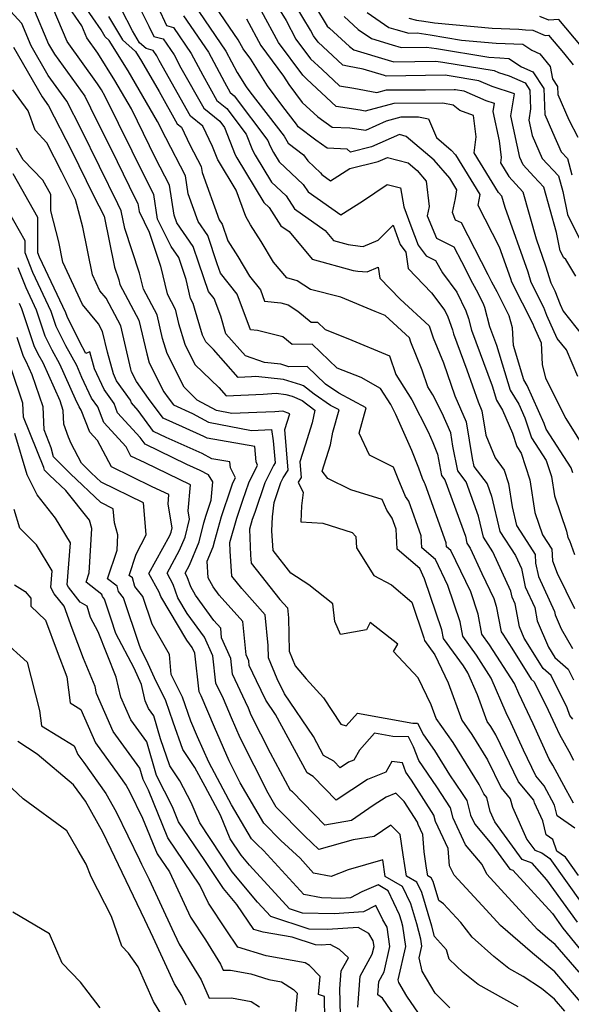
# Model space of a CAD drawing. Extents: x 1884574 to 1892190, y 2723595 to 2728572.
# Drawn here: x 1891482 to 1891596, y 2723751 to 2723954 of the extents above; entities that cross this region are included whole.
import ezdxf

# ---------------------------------------------------------------- set-up
doc = ezdxf.new("R2010")
doc.units = 0

msp = doc.modelspace()

# ---------------------------------------------------------------- linework, layer by layer
at = {"layer": 'Unknown_Line_Type', "color": 0}
for points in [[(1891596.8, 2723768.28, 332), (1891590.48, 2723777.06, 332), (1891587.42, 2723780.43, 332), (1891585.38, 2723781.21, 332), (1891579.76, 2723789, 332), (1891578.79, 2723791.14, 332), (1891578.08, 2723794.02, 332), (1891577.46, 2723794.76, 332), (1891576.54, 2723796.67, 332), (1891571.16, 2723805.34, 332), (1891567.66, 2723810.33, 332), (1891566.64, 2723813.14, 332), (1891563.96, 2723818.7, 332), (1891558.86, 2723824.13, 332), (1891559.78, 2723825.66, 332), (1891554.06, 2723830.08, 332), (1891553.34, 2723828.62, 332), (1891547.97, 2723827.6, 332), (1891546.78, 2723830.28, 332), (1891546.38, 2723833.98, 332), (1891541.43, 2723837.87, 332), (1891537.75, 2723840.25, 332), (1891534.05, 2723844.93, 332), (1891533.78, 2723849.03, 332), (1891533.93, 2723851.91, 332), (1891534.28, 2723854.88, 332), (1891535.68, 2723858.95, 332), (1891536.17, 2723859.91, 332), (1891537.17, 2723861.53, 332), (1891536.45, 2723869.9, 332), (1891537.5, 2723873.13, 332), (1891536.06, 2723873.69, 332), (1891534.45, 2723873.58, 332), (1891530.69, 2723873.41, 332), (1891525.59, 2723873.21, 332), (1891522.37, 2723873.84, 332), (1891518.45, 2723875.97, 332), (1891515.71, 2723878.64, 332), (1891512.21, 2723885.58, 332), (1891511.29, 2723888.66, 332), (1891510.15, 2723893.59, 332), (1891507.35, 2723898.88, 332), (1891506.57, 2723902.18, 332), (1891503.54, 2723911.39, 332), (1891502.79, 2723915.01, 332), (1891502.05, 2723916.47, 332), (1891494.49, 2723931.83, 332), (1891491.54, 2723937.64, 332), (1891487.74, 2723942.91, 332), (1891484.2, 2723949.05, 332), (1891482.26, 2723953.62, 332), (1891476, 2723960.5, 332)], [(1891596.41, 2723901.55, 362), (1891594.37, 2723904.99, 362), (1891593.93, 2723905.34, 362), (1891593.23, 2723906.75, 362), (1891592.45, 2723910.51, 362), (1891589.82, 2723919.89, 362), (1891587.8, 2723922.07, 362), (1891585.57, 2723924.47, 362), (1891584.9, 2723926, 362), (1891583.02, 2723934.61, 362), (1891583.78, 2723939.16, 362), (1891579.19, 2723940.65, 362), (1891576.48, 2723941.84, 362), (1891570.33, 2723942.84, 362), (1891569.49, 2723942.96, 362), (1891557.39, 2723942.8, 362), (1891557.02, 2723942.91, 362), (1891552.63, 2723944.24, 362), (1891549.4, 2723944.87, 362), (1891548.46, 2723945.02, 362), (1891547.32, 2723946.08, 362), (1891543.36, 2723949.81, 362), (1891542.41, 2723951.09, 362), (1891541.76, 2723952.3, 362), (1891537.05, 2723960.16, 362)], [(1891540.37, 2723961.15, 364), (1891545.21, 2723953.07, 364), (1891545.71, 2723952.69, 364), (1891549.78, 2723948.87, 364), (1891550.72, 2723948.23, 364), (1891557.8, 2723946.08, 364), (1891558.93, 2723945.76, 364), (1891567.58, 2723945.87, 364), (1891569.02, 2723945.65, 364), (1891579.6, 2723943.95, 364), (1891580.52, 2723943.54, 364), (1891582.68, 2723942.84, 364), (1891586, 2723941.39, 364), (1891586.97, 2723939.91, 364), (1891587.12, 2723936.06, 364), (1891586.72, 2723933.74, 364), (1891587.43, 2723930.53, 364), (1891589.48, 2723925.83, 364), (1891592.85, 2723922.2, 364), (1891593.74, 2723918.97, 364), (1891594.72, 2723914.26, 364), (1891597.82, 2723907.98, 364)], [(1891595.81, 2723860.95, 354), (1891595.46, 2723862.02, 354), (1891590.31, 2723870, 354), (1891589.93, 2723871.16, 354), (1891586.41, 2723879.01, 354), (1891585.72, 2723880.15, 354), (1891583.58, 2723887.21, 354), (1891583.39, 2723890.87, 354), (1891582.73, 2723893.33, 354), (1891580.2, 2723898.33, 354), (1891579.16, 2723900.29, 354), (1891578.37, 2723901.8, 354), (1891572.85, 2723912.53, 354), (1891571.65, 2723913.11, 354), (1891571.03, 2723914.66, 354), (1891571.64, 2723917.52, 354), (1891571.95, 2723919.31, 354), (1891570.45, 2723921.74, 354), (1891567.25, 2723925.43, 354), (1891561.46, 2723930.37, 354), (1891560.13, 2723930.72, 354), (1891554.36, 2723928.18, 354), (1891549.99, 2723927.09, 354), (1891549.29, 2723927.74, 354), (1891545.18, 2723927.96, 354), (1891542.9, 2723929.58, 354), (1891539.22, 2723932.33, 354), (1891538.91, 2723932.9, 354), (1891536.09, 2723936.54, 354), (1891532.88, 2723940.81, 354), (1891529.45, 2723946.32, 354), (1891527.88, 2723948.44, 354), (1891526.89, 2723950.29, 354), (1891521.36, 2723958.35, 354)], [(1891533.95, 2723958.88, 360), (1891536.73, 2723954.24, 360), (1891538.78, 2723950.43, 360), (1891541.77, 2723946.39, 360), (1891544.17, 2723944.14, 360), (1891547.76, 2723940.79, 360), (1891550.7, 2723940.32, 360), (1891555.42, 2723939.39, 360), (1891557.42, 2723939.94, 360), (1891565.47, 2723939.98, 360), (1891571.4, 2723940.05, 360), (1891571.64, 2723940.02, 360), (1891573.37, 2723939.74, 360), (1891577.87, 2723937.75, 360), (1891579.6, 2723937.19, 360), (1891579.31, 2723935.47, 360), (1891580.64, 2723929.42, 360), (1891581.02, 2723926, 360), (1891580.89, 2723924.88, 360), (1891582.6, 2723922.1, 360), (1891585.51, 2723918.96, 360), (1891588.26, 2723909.2, 360), (1891590.22, 2723903.64, 360), (1891591.27, 2723900.14, 360), (1891592.09, 2723898.5, 360), (1891593.18, 2723895.66, 360), (1891593.8, 2723894.31, 360), (1891599.08, 2723887.72, 360)], [(1891484.55, 2723957.1, 334), (1891487.82, 2723949.38, 334), (1891489.02, 2723947.3, 334), (1891495.25, 2723938.64, 334), (1891496.47, 2723936.24, 334), (1891501.93, 2723925.15, 334), (1891505.65, 2723917.56, 334), (1891506.21, 2723916.5, 334), (1891506.46, 2723914.85, 334), (1891508.56, 2723910.61, 334), (1891510.86, 2723903.59, 334), (1891512.21, 2723897.92, 334), (1891513.88, 2723894.75, 334), (1891514.57, 2723891.8, 334), (1891515.85, 2723887.48, 334), (1891517.94, 2723883.32, 334), (1891522.85, 2723878.56, 334), (1891524.36, 2723876.83, 334), (1891532.01, 2723877.18, 334), (1891534.72, 2723877.37, 334), (1891536.71, 2723877.16, 334), (1891537.96, 2723876.77, 334), (1891540.04, 2723875.88, 334), (1891542.63, 2723873.89, 334), (1891542.14, 2723871.29, 334), (1891540.69, 2723866.7, 334), (1891539.57, 2723863.25, 334), (1891539.85, 2723860.03, 334), (1891539.22, 2723859.03, 334), (1891540.24, 2723856.88, 334), (1891539.92, 2723854.16, 334), (1891539.75, 2723850.85, 334), (1891544.31, 2723850.57, 334), (1891550.32, 2723848.68, 334), (1891551.14, 2723847.85, 334), (1891551.25, 2723845.52, 334), (1891554.82, 2723839.82, 334), (1891558.49, 2723837.86, 334), (1891562.62, 2723834.32, 334), (1891565.12, 2723826.93, 334), (1891565.23, 2723826.36, 334), (1891567.37, 2723823.43, 334), (1891570.14, 2723817.69, 334), (1891572.93, 2723809.99, 334), (1891575.02, 2723807, 334), (1891578.25, 2723801.81, 334), (1891581.04, 2723796, 334), (1891582.94, 2723793.73, 334), (1891583.36, 2723792.02, 334), (1891586.37, 2723785.37, 334), (1891587.96, 2723783.16, 334), (1891589.4, 2723782.61, 334), (1891591.08, 2723781.41, 334), (1891597.9, 2723771.89, 334)], [(1891597, 2723777.94, 336), (1891594.3, 2723781.71, 336), (1891592.55, 2723782.96, 336), (1891591.7, 2723785.34, 336), (1891590.34, 2723786.32, 336), (1891589.61, 2723789.18, 336), (1891587.93, 2723792.89, 336), (1891587.79, 2723793.44, 336), (1891584.63, 2723797.23, 336), (1891579.95, 2723806.94, 336), (1891578.89, 2723808.66, 336), (1891578.19, 2723809.65, 336), (1891576.19, 2723815.17, 336), (1891574.21, 2723819.74, 336), (1891573.29, 2723821.18, 336), (1891569.18, 2723826.81, 336), (1891568.85, 2723828.57, 336), (1891565.29, 2723839.09, 336), (1891564.27, 2723841.23, 336), (1891559.63, 2723845.25, 336), (1891559.43, 2723849.38, 336), (1891558.62, 2723851.65, 336), (1891557.48, 2723853.27, 336), (1891556.54, 2723855.46, 336), (1891550.08, 2723857.49, 336), (1891545.31, 2723859.82, 336), (1891544.17, 2723861.34, 336), (1891545.87, 2723866.72, 336), (1891546.37, 2723869.38, 336), (1891547.65, 2723873.93, 336), (1891545.9, 2723874.86, 336), (1891542.53, 2723877.2, 336), (1891540.31, 2723878.91, 336), (1891539.76, 2723879.15, 336), (1891536.2, 2723880.25, 336), (1891530.53, 2723880.84, 336), (1891529.58, 2723880.78, 336), (1891526.89, 2723880.66, 336), (1891521.81, 2723886.43, 336), (1891520.18, 2723888.01, 336), (1891519.49, 2723889.39, 336), (1891517.85, 2723894.94, 336), (1891517.62, 2723895.91, 336), (1891517.06, 2723896.96, 336), (1891516.15, 2723900.83, 336), (1891514.96, 2723904.37, 336), (1891514.62, 2723905.36, 336), (1891513.06, 2723907.63, 336), (1891510.26, 2723913.31, 336), (1891509.48, 2723918.4, 336), (1891507.75, 2723921.72, 336), (1891499.46, 2723938.59, 336), (1891498.68, 2723939.93, 336), (1891497.89, 2723941.21, 336), (1891491.64, 2723949.92, 336), (1891488.76, 2723956.77, 336)], [(1891596.2, 2723787.68, 338), (1891592.59, 2723790.26, 338), (1891592.04, 2723792.41, 338), (1891589.9, 2723796.44, 338), (1891588.22, 2723798.47, 338), (1891585.65, 2723803.78, 338), (1891583.09, 2723809.37, 338), (1891582.11, 2723811.48, 338), (1891579.01, 2723818.63, 338), (1891575.98, 2723823.35, 338), (1891573.14, 2723827.26, 338), (1891572.59, 2723830.21, 338), (1891570.03, 2723837.74, 338), (1891567.49, 2723843.07, 338), (1891564.71, 2723845.48, 338), (1891564.59, 2723847.96, 338), (1891562.02, 2723855.16, 338), (1891561.37, 2723856.08, 338), (1891559.8, 2723859.75, 338), (1891558.89, 2723862.13, 338), (1891553.89, 2723864.58, 338), (1891551.81, 2723869.15, 338), (1891553.27, 2723874.36, 338), (1891547.6, 2723877.39, 338), (1891544.89, 2723879.27, 338), (1891541.08, 2723882.93, 338), (1891537.27, 2723882.85, 338), (1891535.68, 2723883.35, 338), (1891532.32, 2723883.7, 338), (1891528.38, 2723885.09, 338), (1891524.33, 2723889.66, 338), (1891523.27, 2723893.25, 338), (1891521.89, 2723896.94, 338), (1891520.73, 2723898.38, 338), (1891518.75, 2723904.24, 338), (1891517.6, 2723907.65, 338), (1891514.26, 2723912.5, 338), (1891513.69, 2723914.1, 338), (1891512.74, 2723920.31, 338), (1891509.84, 2723925.88, 338), (1891504.86, 2723936.03, 338), (1891501.44, 2723941.92, 338), (1891497.95, 2723947.51, 338), (1891495.67, 2723950.69, 338), (1891494.62, 2723953.19, 338), (1891491.44, 2723957.86, 338)], [(1891595.98, 2723792.82, 340), (1891594.42, 2723795.58, 340), (1891591.67, 2723800.65, 340), (1891590.96, 2723801.92, 340), (1891587.64, 2723809.17, 340), (1891584.71, 2723815.45, 340), (1891583.81, 2723817.52, 340), (1891578.68, 2723825.52, 340), (1891577.09, 2723827.7, 340), (1891576.32, 2723831.85, 340), (1891574.78, 2723836.4, 340), (1891570.71, 2723844.92, 340), (1891569.79, 2723845.71, 340), (1891569.75, 2723846.54, 340), (1891565.42, 2723858.66, 340), (1891565.26, 2723858.89, 340), (1891564.87, 2723859.8, 340), (1891564.07, 2723861.9, 340), (1891562.63, 2723865.56, 340), (1891559.35, 2723873.01, 340), (1891558.32, 2723875.04, 340), (1891556.22, 2723878.35, 340), (1891552.21, 2723880.61, 340), (1891547.24, 2723882.58, 340), (1891542.14, 2723887.5, 340), (1891538, 2723887.42, 340), (1891536.06, 2723889.02, 340), (1891530.86, 2723890.31, 340), (1891529.42, 2723890.47, 340), (1891526.67, 2723897.82, 340), (1891523.21, 2723902.13, 340), (1891522.54, 2723904.11, 340), (1891520.59, 2723909.94, 340), (1891518.6, 2723912.81, 340), (1891516.58, 2723918.5, 340), (1891516.01, 2723922.21, 340), (1891511.93, 2723930.03, 340), (1891510.25, 2723933.46, 340), (1891504.19, 2723943.9, 340), (1891500.29, 2723950.17, 340), (1891499.49, 2723950.87, 340), (1891498.63, 2723952.32, 340), (1891495.23, 2723957.32, 340)], [(1891595.85, 2723810.18, 344), (1891595.19, 2723810.91, 344), (1891594.65, 2723812.52, 344), (1891591.34, 2723819.15, 344), (1891589.68, 2723820.63, 344), (1891585.77, 2723826.89, 344), (1891584.8, 2723829.19, 344), (1891583.93, 2723833.97, 344), (1891583.3, 2723835.36, 344), (1891583.05, 2723836.57, 344), (1891579.33, 2723844.68, 344), (1891577.41, 2723847.67, 344), (1891576.38, 2723852.04, 344), (1891573.81, 2723859.13, 344), (1891572.09, 2723861.35, 344), (1891571.1, 2723866.45, 344), (1891570.65, 2723869.25, 344), (1891568.87, 2723873.3, 344), (1891566.97, 2723877.04, 344), (1891565.93, 2723878.68, 344), (1891564.78, 2723882.16, 344), (1891562.44, 2723887.93, 344), (1891562.14, 2723888.78, 344), (1891557.12, 2723893.45, 344), (1891555.06, 2723894.24, 344), (1891548, 2723897.22, 344), (1891541.74, 2723898.79, 344), (1891539.02, 2723900.57, 344), (1891536.9, 2723901.17, 344), (1891534.12, 2723904.41, 344), (1891531.61, 2723908.68, 344), (1891529.39, 2723912.09, 344), (1891528.44, 2723913.85, 344), (1891526.47, 2723919.25, 344), (1891522.8, 2723925.35, 344), (1891522.69, 2723925.56, 344), (1891521.61, 2723928.31, 344), (1891519.59, 2723932.5, 344), (1891517.05, 2723934.56, 344), (1891510.61, 2723946.03, 344), (1891510.12, 2723946.95, 344), (1891509.35, 2723948.07, 344), (1891507.89, 2723948.46, 344), (1891506.55, 2723949.63, 344), (1891505.06, 2723952.16, 344), (1891502.83, 2723956.56, 344)], [(1891506.66, 2723956.65, 346), (1891508.48, 2723953.07, 346), (1891509.47, 2723950.97, 346), (1891511.44, 2723950.45, 346), (1891513.66, 2723947.21, 346), (1891515.08, 2723944.53, 346), (1891519.77, 2723936.18, 346), (1891523.06, 2723933.51, 346), (1891524.04, 2723932.22, 346), (1891526.25, 2723926.54, 346), (1891526.59, 2723925.92, 346), (1891532.14, 2723916.7, 346), (1891533.24, 2723915.67, 346), (1891535.68, 2723911.93, 346), (1891537.35, 2723910.75, 346), (1891542.12, 2723905.01, 346), (1891550.59, 2723902.7, 346), (1891551.5, 2723902.56, 346), (1891553.44, 2723902.44, 346), (1891555.74, 2723903.41, 346), (1891556.06, 2723901.15, 346), (1891560.25, 2723896.82, 346), (1891566.21, 2723891.27, 346), (1891567.07, 2723888.81, 346), (1891569.17, 2723883.63, 346), (1891571.53, 2723876.83, 346), (1891573.87, 2723871.51, 346), (1891575.08, 2723863.95, 346), (1891575.41, 2723862.27, 346), (1891578.16, 2723858.71, 346), (1891579.08, 2723856.17, 346), (1891580.8, 2723848.89, 346), (1891584, 2723843.92, 346), (1891585.23, 2723841.23, 346), (1891586.02, 2723837.48, 346), (1891587.98, 2723833.18, 346), (1891588.48, 2723830.45, 346), (1891590.79, 2723825.02, 346), (1891592.13, 2723822.87, 346), (1891594.84, 2723820.45, 346), (1891595.94, 2723818.26, 346)], [(1891510.35, 2723956.95, 348), (1891512.12, 2723953.2, 348), (1891513.53, 2723952.84, 348), (1891517.21, 2723947.46, 348), (1891519.56, 2723943.02, 348), (1891522.49, 2723937.79, 348), (1891524.55, 2723936.12, 348), (1891528.51, 2723930.85, 348), (1891529.81, 2723927.52, 348), (1891530.37, 2723926.49, 348), (1891533.73, 2723920.92, 348), (1891536.76, 2723918.07, 348), (1891538.47, 2723915.45, 348), (1891544.8, 2723910.97, 348), (1891546.51, 2723908.91, 348), (1891549.55, 2723908.08, 348), (1891552.01, 2723907.71, 348), (1891552.59, 2723907.67, 348), (1891555.69, 2723908.97, 348), (1891558.79, 2723912.08, 348), (1891559.83, 2723909.18, 348), (1891560.25, 2723908.06, 348), (1891561.44, 2723906.49, 348), (1891561.92, 2723903.09, 348), (1891566.72, 2723898.12, 348), (1891569.44, 2723894.43, 348), (1891570.07, 2723893.12, 348), (1891571.03, 2723890.43, 348), (1891571.25, 2723889.63, 348), (1891573.99, 2723882.23, 348), (1891576.29, 2723875.6, 348), (1891577.1, 2723873.77, 348), (1891577.9, 2723868.72, 348), (1891579.82, 2723864.07, 348), (1891581.66, 2723861.53, 348), (1891582.55, 2723858.8, 348), (1891583.3, 2723853.93, 348), (1891584.2, 2723850.11, 348), (1891585.71, 2723847.76, 348), (1891588.05, 2723844.12, 348), (1891588.16, 2723842.34, 348), (1891588.73, 2723839.6, 348), (1891592.03, 2723832.38, 348), (1891592.16, 2723831.71, 348), (1891593.39, 2723828.81, 348), (1891595.75, 2723824.74, 348)], [(1891517.7, 2723957.6, 352), (1891524.3, 2723947.97, 352), (1891526.65, 2723943.51, 352), (1891528.48, 2723940.58, 352), (1891529.27, 2723939.53, 352), (1891536.35, 2723930.38, 352), (1891537.14, 2723928.96, 352), (1891540.3, 2723926.59, 352), (1891541.19, 2723925.33, 352), (1891543.8, 2723922.87, 352), (1891544.07, 2723922.47, 352), (1891545.87, 2723921.19, 352), (1891549.84, 2723923.71, 352), (1891555.72, 2723925.17, 352), (1891557.66, 2723926.02, 352), (1891561.87, 2723924.93, 352), (1891563.73, 2723923.33, 352), (1891565.63, 2723921.15, 352), (1891566.21, 2723915.87, 352), (1891565.82, 2723914, 352), (1891567.7, 2723909.34, 352), (1891571.32, 2723907.59, 352), (1891572.87, 2723904.58, 352), (1891575.18, 2723900.12, 352), (1891576.25, 2723898.12, 352), (1891577.4, 2723895.67, 352), (1891577.59, 2723895.14, 352), (1891578.68, 2723891.15, 352), (1891580.12, 2723887.28, 352), (1891582.92, 2723878.05, 352), (1891584.68, 2723875.13, 352), (1891585.96, 2723872.28, 352), (1891587.31, 2723868.19, 352), (1891590.32, 2723863.53, 352), (1891591.39, 2723860.23, 352), (1891592.01, 2723856.23, 352), (1891594.53, 2723848.95, 352), (1891594.77, 2723847.62, 352), (1891595.14, 2723846.99, 352), (1891596.14, 2723844.14, 352)], [(1891596.86, 2723880.85, 358), (1891594.5, 2723886.32, 358), (1891592.61, 2723888.67, 358), (1891590.47, 2723893.4, 358), (1891589.82, 2723895.09, 358), (1891587.22, 2723900.23, 358), (1891586.59, 2723902.33, 358), (1891581.86, 2723915.72, 358), (1891581.21, 2723918.03, 358), (1891580.52, 2723918.77, 358), (1891575.49, 2723926.96, 358), (1891575.88, 2723930.25, 358), (1891575.38, 2723934.64, 358), (1891572.56, 2723935.69, 358), (1891571.18, 2723936.8, 358), (1891569.06, 2723937.21, 358), (1891558.94, 2723937.16, 358), (1891553.06, 2723935.55, 358), (1891552, 2723935.76, 358), (1891547.05, 2723936.56, 358), (1891541.01, 2723942.19, 358), (1891540.17, 2723942.98, 358), (1891535.15, 2723949.76, 358), (1891531.69, 2723956.19, 358)], [(1891500.14, 2723955.12, 342), (1891503.02, 2723950.25, 342), (1891505.69, 2723947.9, 342), (1891506.95, 2723945.88, 342), (1891510.59, 2723939.6, 342), (1891514.33, 2723932.94, 342), (1891515.17, 2723932.27, 342), (1891516.92, 2723928.62, 342), (1891519.27, 2723924.12, 342), (1891519.46, 2723922.89, 342), (1891522.94, 2723913.13, 342), (1891523.57, 2723912.23, 342), (1891524.72, 2723908.81, 342), (1891526.82, 2723905.57, 342), (1891529.21, 2723901.5, 342), (1891531.45, 2723898.71, 342), (1891532.32, 2723896.39, 342), (1891535.65, 2723896.03, 342), (1891537.16, 2723895.61, 342), (1891539.18, 2723894.29, 342), (1891541.92, 2723892.04, 342), (1891543.19, 2723892.07, 342), (1891544.76, 2723890.55, 342), (1891549.44, 2723888.69, 342), (1891558.06, 2723885.09, 342), (1891559.33, 2723881.26, 342), (1891562.65, 2723876.04, 342), (1891566.02, 2723869.4, 342), (1891566.97, 2723867.23, 342), (1891567.91, 2723864.84, 342), (1891568.76, 2723860.43, 342), (1891569.46, 2723859.54, 342), (1891573.67, 2723847.91, 342), (1891574.01, 2723846.45, 342), (1891574.66, 2723845.44, 342), (1891577.06, 2723840.2, 342), (1891579.52, 2723835.06, 342), (1891580.05, 2723833.49, 342), (1891581.04, 2723828.15, 342), (1891581.38, 2723827.7, 342), (1891583.23, 2723824.8, 342), (1891587.23, 2723818.39, 342), (1891587.84, 2723817.84, 342), (1891590.76, 2723812.01, 342), (1891592.18, 2723808.96, 342), (1891593.07, 2723807.02, 342), (1891595.02, 2723803.53, 342), (1891595.99, 2723801.74, 342)], [(1891515.61, 2723955.22, 350), (1891520.75, 2723947.72, 350), (1891524.03, 2723941.52, 350), (1891525.21, 2723939.41, 350), (1891526.04, 2723938.74, 350), (1891532.99, 2723929.48, 350), (1891533.37, 2723928.5, 350), (1891534.15, 2723927.07, 350), (1891535.32, 2723925.14, 350), (1891540.28, 2723920.47, 350), (1891541.27, 2723918.96, 350), (1891548.02, 2723914.18, 350), (1891552.47, 2723917, 350), (1891557.58, 2723920.44, 350), (1891560.34, 2723919.72, 350), (1891561.01, 2723915.83, 350), (1891562.42, 2723911.91, 350), (1891563.92, 2723907.94, 350), (1891565.6, 2723905.72, 350), (1891567.51, 2723904.79, 350), (1891568.99, 2723902.19, 350), (1891571.93, 2723898.22, 350), (1891573.74, 2723894.39, 350), (1891574.31, 2723892.78, 350), (1891574.97, 2723890.39, 350), (1891579.22, 2723878.92, 350), (1891580.12, 2723875.95, 350), (1891581.36, 2723873.88, 350), (1891583.38, 2723869.18, 350), (1891584.31, 2723866.38, 350), (1891585.17, 2723865.04, 350), (1891586.97, 2723859.51, 350), (1891588, 2723852.8, 350), (1891589.59, 2723848.21, 350), (1891591.49, 2723845.26, 350), (1891591.64, 2723842.81, 350), (1891592.56, 2723840.27, 350), (1891596.14, 2723832.99, 350)], [(1891528.55, 2723954.62, 356), (1891531.52, 2723949.1, 356), (1891536.19, 2723942.79, 356), (1891537.27, 2723941.04, 356), (1891540.06, 2723937.34, 356), (1891543.27, 2723934.38, 356), (1891546.21, 2723932.29, 356), (1891549.84, 2723932.1, 356), (1891553.14, 2723931.66, 356), (1891557.43, 2723933.55, 356), (1891560.45, 2723934.38, 356), (1891564, 2723934.4, 356), (1891566.08, 2723934, 356), (1891567.71, 2723930.14, 356), (1891570.77, 2723927.52, 356), (1891571.63, 2723926.53, 356), (1891576.64, 2723918.38, 356), (1891576.26, 2723916.15, 356), (1891580.64, 2723907.59, 356), (1891582.96, 2723901.02, 356), (1891583.16, 2723900.33, 356), (1891587.55, 2723891.67, 356), (1891587.76, 2723891.15, 356), (1891589.27, 2723887.8, 356), (1891589.49, 2723883.3, 356), (1891590.18, 2723880.49, 356), (1891594.4, 2723872.17, 356), (1891598.94, 2723864.92, 356)], [(1891548.71, 2723955.11, 366), (1891551.62, 2723952.38, 366), (1891554.33, 2723950.54, 366), (1891558.58, 2723949.25, 366), (1891560.47, 2723948.71, 366), (1891565.66, 2723948.78, 366), (1891567.71, 2723948.47, 366), (1891578.49, 2723946.73, 366), (1891580.81, 2723946.53, 366), (1891582.61, 2723946.45, 366), (1891585.26, 2723944.71, 366), (1891587.55, 2723943.71, 366), (1891589.83, 2723940.27, 366), (1891590.03, 2723934.89, 366), (1891591.63, 2723931.23, 366), (1891593.4, 2723927.19, 366), (1891594.72, 2723925.77, 366), (1891595.64, 2723922.43, 366)], [(1891553.46, 2723955.89, 368), (1891557.94, 2723952.85, 368), (1891559.36, 2723952.42, 368), (1891562.02, 2723951.66, 368), (1891563.75, 2723951.69, 368), (1891566.4, 2723951.29, 368), (1891572.89, 2723950.24, 368), (1891580.01, 2723949.62, 368), (1891585.5, 2723949.39, 368), (1891587.35, 2723948.17, 368), (1891589.03, 2723947.39, 368), (1891591.18, 2723944.76, 368), (1891591.62, 2723942.23, 368), (1891592.68, 2723940.62, 368), (1891592.74, 2723939, 368), (1891595.01, 2723933.81, 368), (1891596.82, 2723930.19, 368)], [(1891562.05, 2723954.77, 370), (1891563.59, 2723954.33, 370), (1891565.09, 2723954.11, 370), (1891567.3, 2723953.75, 370), (1891579.2, 2723952.7, 370), (1891584.68, 2723952.47, 370), (1891586.08, 2723952.35, 370), (1891587.61, 2723952.26, 370), (1891590.14, 2723951.19, 370), (1891590.79, 2723951.22, 370), (1891593.88, 2723947.57, 370), (1891595.86, 2723945.15, 370)], [(1891597.61, 2723948.9, 372), (1891592.91, 2723954.44, 372), (1891590.84, 2723954.33, 372), (1891589.03, 2723955.09, 372)], [(1891480.57, 2723948.73, 330), (1891486.46, 2723938.53, 330), (1891487.82, 2723936.63, 330), (1891492.51, 2723927.42, 330), (1891497.08, 2723918.14, 330), (1891499.24, 2723913.91, 330), (1891501.41, 2723903.38, 330), (1891502.27, 2723900.78, 330), (1891502.49, 2723899.84, 330), (1891506.41, 2723892.43, 330), (1891508.02, 2723885.52, 330), (1891508.56, 2723883.68, 330), (1891511.57, 2723877.71, 330), (1891512.47, 2723876.47, 330), (1891513.53, 2723875.01, 330), (1891517.49, 2723873.23, 330), (1891520.76, 2723871.45, 330), (1891529.6, 2723869.73, 330), (1891533.75, 2723869.9, 330), (1891534.11, 2723867.56, 330), (1891534.5, 2723863.03, 330), (1891534.16, 2723862.48, 330), (1891532.38, 2723858.93, 330), (1891530.27, 2723852.8, 330), (1891529.78, 2723851.33, 330), (1891529.22, 2723849.36, 330), (1891529.43, 2723844, 330), (1891529.54, 2723842.34, 330), (1891535.47, 2723834.83, 330), (1891537.02, 2723833.1, 330), (1891537.21, 2723831.05, 330), (1891537.39, 2723824.21, 330), (1891538.64, 2723821.17, 330), (1891540.87, 2723818.48, 330), (1891544.47, 2723814.55, 330), (1891548.05, 2723809.14, 330), (1891549.11, 2723808.76, 330), (1891551.46, 2723811.43, 330), (1891562.86, 2723809.35, 330), (1891563.84, 2723809.33, 330), (1891565.02, 2723806.93, 330), (1891567.3, 2723803.69, 330), (1891570.4, 2723798.69, 330), (1891573.03, 2723794.85, 330), (1891573.98, 2723793.39, 330), (1891574.73, 2723790.38, 330), (1891575.6, 2723788.49, 330), (1891579.15, 2723784.33, 330), (1891582.81, 2723779.26, 330), (1891583.48, 2723779, 330), (1891591.6, 2723770.06, 330), (1891593.77, 2723767.04, 330), (1891600.06, 2723759.28, 330)], [(1891597.1, 2723757.95, 328), (1891592.15, 2723763.69, 328), (1891590.68, 2723764.95, 328), (1891588.55, 2723766.77, 328), (1891580.33, 2723775.78, 328), (1891578.13, 2723778.2, 328), (1891577.13, 2723780.16, 328), (1891573.67, 2723784.23, 328), (1891571.14, 2723789.73, 328), (1891570.6, 2723791.89, 328), (1891567.8, 2723796.2, 328), (1891564.07, 2723801.63, 328), (1891562.98, 2723804.48, 328), (1891561.99, 2723806.5, 328), (1891558.7, 2723806.58, 328), (1891554.93, 2723807.27, 328), (1891551.83, 2723803.75, 328), (1891550.67, 2723801.72, 328), (1891549.63, 2723801.3, 328), (1891547.87, 2723800.15, 328), (1891546.58, 2723801.47, 328), (1891544.47, 2723802.7, 328), (1891542.38, 2723806.59, 328), (1891536.38, 2723815.36, 328), (1891534.87, 2723818.46, 328), (1891533.09, 2723822.81, 328), (1891533.02, 2723825.35, 328), (1891532.43, 2723831.71, 328), (1891527.61, 2723837.08, 328), (1891525.57, 2723839.66, 328), (1891525.25, 2723844.82, 328), (1891525.18, 2723846.63, 328), (1891526.6, 2723851.63, 328), (1891527.84, 2723855.33, 328), (1891529.07, 2723858.92, 328), (1891530.88, 2723862.53, 328), (1891530.54, 2723863.21, 328), (1891530.31, 2723866.38, 328), (1891520.47, 2723868.13, 328), (1891519.79, 2723868.49, 328), (1891515.39, 2723870.43, 328), (1891511.4, 2723872.22, 328), (1891508.42, 2723876.32, 328), (1891505.92, 2723879.8, 328), (1891504.92, 2723881.77, 328), (1891504.74, 2723882.38, 328), (1891502.68, 2723891.26, 328), (1891499.64, 2723897, 328), (1891498.38, 2723898.52, 328), (1891496.88, 2723901.81, 328), (1891494.85, 2723911.63, 328), (1891493.36, 2723917.34, 328), (1891492.1, 2723919.81, 328), (1891490.53, 2723923.01, 328), (1891487.45, 2723929.06, 328), (1891485.04, 2723931.67, 328), (1891483.6, 2723935.66, 328), (1891480.43, 2723939.94, 328)], [(1891599.01, 2723750, 326), (1891592.09, 2723758.04, 326), (1891587.53, 2723761.92, 326), (1891580.91, 2723767.58, 326), (1891577.96, 2723770.82, 326), (1891571.38, 2723778.01, 326), (1891570.41, 2723779.93, 326), (1891570.12, 2723783.47, 326), (1891567.55, 2723789.07, 326), (1891567.21, 2723790.39, 326), (1891562.58, 2723797.55, 326), (1891561.43, 2723799.22, 326), (1891560.7, 2723801.13, 326), (1891558.56, 2723801.46, 326), (1891557.3, 2723799.25, 326), (1891553.48, 2723797.69, 326), (1891547.05, 2723793.48, 326), (1891542.32, 2723798.34, 326), (1891541.07, 2723799.07, 326), (1891534.58, 2723811.14, 326), (1891532.59, 2723814.05, 326), (1891530.63, 2723818.09, 326), (1891529.14, 2723821.24, 326), (1891529.03, 2723822.19, 326), (1891528.48, 2723823.43, 326), (1891527.84, 2723830.32, 326), (1891522.97, 2723835.75, 326), (1891521.74, 2723837.46, 326), (1891520.7, 2723839.29, 326), (1891520.47, 2723842.74, 326), (1891521.71, 2723845.73, 326), (1891522.03, 2723847.01, 326), (1891523.42, 2723851.93, 326), (1891525.41, 2723857.86, 326), (1891525.77, 2723858.91, 326), (1891526.29, 2723859.96, 326), (1891525.27, 2723862.03, 326), (1891525.18, 2723863.23, 326), (1891521.45, 2723863.89, 326), (1891519.43, 2723864.97, 326), (1891512, 2723868.25, 326), (1891509.43, 2723869.5, 326), (1891506.28, 2723873.84, 326), (1891504.89, 2723875.38, 326), (1891504.67, 2723875.94, 326), (1891501.82, 2723879.93, 326), (1891501.16, 2723881.36, 326), (1891499.92, 2723885.87, 326), (1891498.94, 2723890.1, 326), (1891498.1, 2723891.68, 326), (1891494.77, 2723895.71, 326), (1891490.77, 2723904.45, 326), (1891489.92, 2723908.58, 326), (1891488.24, 2723915.02, 326), (1891488.24, 2723918.41, 326), (1891486.59, 2723921.32, 326), (1891482.6, 2723925.55, 326), (1891481.2, 2723927.9, 326)], [(1891594.17, 2723749.91, 324), (1891592.04, 2723752.39, 324), (1891589.39, 2723754.64, 324), (1891585.56, 2723757.1, 324), (1891582.62, 2723758.75, 324), (1891579.52, 2723761.24, 324), (1891575.09, 2723765.22, 324), (1891572.72, 2723768.26, 324), (1891569.2, 2723772.05, 324), (1891568.19, 2723772.76, 324), (1891567.02, 2723776.69, 324), (1891566.66, 2723777.45, 324), (1891565.91, 2723777.88, 324), (1891565.68, 2723779.41, 324), (1891565.18, 2723782.79, 324), (1891564.89, 2723786.36, 324), (1891563.96, 2723788.41, 324), (1891563.83, 2723788.89, 324), (1891561.06, 2723793.18, 324), (1891559.36, 2723794.9, 324), (1891557.33, 2723794.08, 324), (1891554.71, 2723792.36, 324), (1891550.21, 2723789.26, 324), (1891544.69, 2723788.33, 324), (1891540.29, 2723792.91, 324), (1891538.06, 2723795.21, 324), (1891537.66, 2723795.44, 324), (1891533.51, 2723803.17, 324), (1891529.57, 2723811.02, 324), (1891528.96, 2723812.41, 324), (1891528.41, 2723813.72, 324), (1891525.71, 2723819.43, 324), (1891525.34, 2723822.71, 324), (1891523.44, 2723826.96, 324), (1891523.26, 2723828.93, 324), (1891521.86, 2723830.48, 324), (1891518.05, 2723835.76, 324), (1891517.09, 2723837.45, 324), (1891516.38, 2723839.5, 324), (1891515.94, 2723840.3, 324), (1891516.83, 2723841.93, 324), (1891518.82, 2723846.73, 324), (1891519.79, 2723850.63, 324), (1891520.25, 2723852.23, 324), (1891521.27, 2723855.3, 324), (1891521.64, 2723859.12, 324), (1891520.78, 2723860.53, 324), (1891519.06, 2723861.45, 324), (1891516.29, 2723862.67, 324), (1891507.7, 2723866.85, 324), (1891506.7, 2723868.23, 324), (1891502.03, 2723873.37, 324), (1891501.29, 2723875.27, 324), (1891499.24, 2723878.14, 324), (1891497.27, 2723882.41, 324), (1891496.31, 2723885.92, 324), (1891495.51, 2723885.6, 324), (1891494.18, 2723888.03, 324), (1891491.62, 2723893.18, 324), (1891491.36, 2723893.97, 324), (1891485.96, 2723905.48, 324), (1891485.61, 2723906.36, 324), (1891485.6, 2723913.62, 324), (1891480.48, 2723922.64, 324)], [(1891584.54, 2723750.84, 322), (1891576.28, 2723755.45, 322), (1891573.21, 2723757.92, 322), (1891570.34, 2723760.66, 322), (1891569.82, 2723762.6, 322), (1891567.33, 2723765.36, 322), (1891566.79, 2723767.44, 322), (1891564.72, 2723774.39, 322), (1891563.69, 2723776.56, 322), (1891561.54, 2723777.81, 322), (1891560.87, 2723782.21, 322), (1891560.26, 2723786.38, 322), (1891558.31, 2723788.33, 322), (1891554.92, 2723785.99, 322), (1891550.53, 2723785.26, 322), (1891543.46, 2723783.31, 322), (1891540.57, 2723786, 322), (1891534.72, 2723792, 322), (1891533.02, 2723794.9, 322), (1891527.3, 2723806.3, 322), (1891525.48, 2723810.44, 322), (1891523.82, 2723814.34, 322), (1891522.28, 2723817.62, 322), (1891521.64, 2723823.23, 322), (1891519.92, 2723827.08, 322), (1891516.38, 2723831.95, 322), (1891514.45, 2723835.17, 322), (1891513.5, 2723837.94, 322), (1891512.22, 2723840.26, 322), (1891514.8, 2723844.99, 322), (1891515.94, 2723847.73, 322), (1891516.86, 2723851.44, 322), (1891516.56, 2723853.1, 322), (1891517.04, 2723858.52, 322), (1891507.68, 2723863, 322), (1891504.74, 2723864.44, 322), (1891503.76, 2723866.32, 322), (1891499.18, 2723871.37, 322), (1891497.92, 2723874.59, 322), (1891496.67, 2723876.35, 322), (1891494.68, 2723880.65, 322), (1891493.59, 2723883.08, 322), (1891491.34, 2723887.16, 322), (1891489.35, 2723891.18, 322), (1891488.34, 2723894.25, 322), (1891484.57, 2723902.29, 322), (1891482.96, 2723906.37, 322), (1891482.96, 2723908.82, 322), (1891479.45, 2723915.02, 322)], [(1891570.45, 2723750.65, 320), (1891567.45, 2723753.63, 320), (1891564.76, 2723758.21, 320), (1891564.16, 2723760.91, 320), (1891564.7, 2723763.32, 320), (1891564.48, 2723764.77, 320), (1891563.65, 2723767.96, 320), (1891562.43, 2723772.09, 320), (1891560.72, 2723775.68, 320), (1891557.17, 2723777.73, 320), (1891556.65, 2723781.16, 320), (1891549.52, 2723779.12, 320), (1891546.03, 2723777.74, 320), (1891542.41, 2723778.43, 320), (1891539.62, 2723781.48, 320), (1891535.68, 2723785.14, 320), (1891532.17, 2723788.74, 320), (1891527.3, 2723797.04, 320), (1891525.03, 2723801.58, 320), (1891521.99, 2723808.48, 320), (1891519.24, 2723814.96, 320), (1891518.84, 2723815.8, 320), (1891517.94, 2723823.75, 320), (1891517.41, 2723824.94, 320), (1891516.32, 2723826.43, 320), (1891510.93, 2723835.46, 320), (1891510.61, 2723836.37, 320), (1891508.49, 2723840.23, 320), (1891512.77, 2723848.05, 320), (1891513.05, 2723848.73, 320), (1891513.28, 2723849.65, 320), (1891512.41, 2723854.5, 320), (1891512.58, 2723856.48, 320), (1891509.17, 2723858.11, 320), (1891500.74, 2723862.23, 320), (1891497.9, 2723867.62, 320), (1891496.33, 2723869.36, 320), (1891494.55, 2723873.92, 320), (1891494.09, 2723874.56, 320), (1891493.36, 2723876.13, 320), (1891490.13, 2723883.36, 320), (1891488.51, 2723886.3, 320), (1891487.08, 2723889.18, 320), (1891485.32, 2723894.53, 320), (1891483.18, 2723899.1, 320), (1891481.54, 2723903.26, 320)], [(1891565.53, 2723747.34, 318), (1891561.64, 2723753.02, 318), (1891559.97, 2723755.86, 318), (1891559.85, 2723756.4, 318), (1891561.42, 2723763.31, 318), (1891560.78, 2723767.47, 318), (1891560.52, 2723768.48, 318), (1891560.13, 2723769.79, 318), (1891557.75, 2723774.79, 318), (1891555.7, 2723775.98, 318), (1891552.37, 2723774.56, 318), (1891549.99, 2723773.34, 318), (1891548.01, 2723773.2, 318), (1891544.01, 2723773.31, 318), (1891540.4, 2723773.99, 318), (1891532.09, 2723783.07, 318), (1891530.79, 2723784.28, 318), (1891529.63, 2723785.48, 318), (1891525.5, 2723792.52, 318), (1891522.64, 2723797.92, 318), (1891520.81, 2723801.28, 318), (1891518.51, 2723806.51, 318), (1891517.14, 2723809.74, 318), (1891515.4, 2723814.7, 318), (1891513.08, 2723819.38, 318), (1891512.74, 2723823.53, 318), (1891509.12, 2723829.74, 318), (1891507.2, 2723835.46, 318), (1891505.55, 2723837.55, 318), (1891505.08, 2723839.28, 318), (1891504.38, 2723839.82, 318), (1891505.82, 2723844.19, 318), (1891507.89, 2723848.15, 318), (1891507.61, 2723851.58, 318), (1891507.37, 2723854.78, 318), (1891498.61, 2723859.06, 318), (1891496.59, 2723860.96, 318), (1891494.59, 2723862.99, 318), (1891492.48, 2723867.02, 318), (1891491.93, 2723868.34, 318), (1891490.95, 2723871.01, 318), (1891490.84, 2723873.84, 318), (1891490.17, 2723875.81, 318), (1891486.66, 2723883.65, 318), (1891485.68, 2723885.44, 318), (1891484.81, 2723887.19, 318), (1891482.3, 2723894.81, 318), (1891481.79, 2723895.91, 318)], [(1891560.96, 2723746.32, 316), (1891556.61, 2723752.65, 316), (1891555.66, 2723753.33, 316), (1891555.86, 2723756.08, 316), (1891556.94, 2723758.02, 316), (1891558.14, 2723763.29, 316), (1891557.53, 2723767.24, 316), (1891556.64, 2723768.77, 316), (1891555.25, 2723771.73, 316), (1891552.7, 2723770.42, 316), (1891546.65, 2723769.99, 316), (1891540.13, 2723770.15, 316), (1891537.45, 2723771.04, 316), (1891529.21, 2723780.02, 316), (1891527.45, 2723782.12, 316), (1891525.22, 2723785.5, 316), (1891523.2, 2723790.33, 316), (1891520.04, 2723796.31, 316), (1891517.94, 2723800.17, 316), (1891515.43, 2723803.88, 316), (1891513.5, 2723809.53, 316), (1891511.95, 2723813.96, 316), (1891509.6, 2723818.69, 316), (1891507.98, 2723822.36, 316), (1891506.85, 2723824.48, 316), (1891506.57, 2723825.38, 316), (1891503.27, 2723835.18, 316), (1891502.22, 2723836.5, 316), (1891501.93, 2723837.59, 316), (1891499.95, 2723839.13, 316), (1891501.9, 2723845.02, 316), (1891502.1, 2723848.2, 316), (1891501.36, 2723850.65, 316), (1891501.14, 2723853.57, 316), (1891498.58, 2723854.83, 316), (1891492.3, 2723860.73, 316), (1891488.8, 2723864.29, 316), (1891488.37, 2723866.12, 316), (1891486.86, 2723869.83, 316), (1891486.67, 2723874.58, 316), (1891484.44, 2723881.18, 316), (1891483.2, 2723883.94, 316), (1891482.85, 2723884.57, 316), (1891482.55, 2723885.19, 316), (1891481.33, 2723888.89, 316)], [(1891551.5, 2723750.75, 314), (1891551.97, 2723757.17, 314), (1891554.49, 2723761.68, 314), (1891554.86, 2723763.28, 314), (1891554.67, 2723764.47, 314), (1891553.79, 2723765.98, 314), (1891551.57, 2723767.22, 314), (1891545.3, 2723766.77, 314), (1891541.46, 2723766.87, 314), (1891533.61, 2723769.45, 314), (1891530.88, 2723772.43, 314), (1891525.64, 2723778.69, 314), (1891518.98, 2723788.75, 314), (1891517.21, 2723792.99, 314), (1891514.86, 2723797.46, 314), (1891512.77, 2723800.55, 314), (1891510.89, 2723806.08, 314), (1891509.5, 2723810.86, 314), (1891508.4, 2723812.39, 314), (1891507.71, 2723813.97, 314), (1891506.94, 2723817.28, 314), (1891505.43, 2723820.69, 314), (1891501.64, 2723827.8, 314), (1891500.72, 2723830.82, 314), (1891499.34, 2723834.91, 314), (1891498.9, 2723835.46, 314), (1891498.78, 2723835.91, 314), (1891495.53, 2723838.43, 314), (1891496.16, 2723840.34, 314), (1891496.73, 2723849.46, 314), (1891496.2, 2723851.23, 314), (1891491.34, 2723857.36, 314), (1891488, 2723860.5, 314), (1891486.98, 2723861.54, 314), (1891486.85, 2723862.08, 314), (1891482.61, 2723872.47, 314), (1891482.5, 2723875.32, 314), (1891480.13, 2723882.31, 314)], [(1891547.92, 2723749.1, 312), (1891547.81, 2723754.56, 312), (1891548.08, 2723758.26, 312), (1891549.58, 2723760.93, 312), (1891547.74, 2723762.64, 312), (1891545.85, 2723763.69, 312), (1891543.95, 2723763.56, 312), (1891542.78, 2723763.59, 312), (1891537.97, 2723765.17, 312), (1891532.01, 2723766.21, 312), (1891530.07, 2723766.81, 312), (1891526.58, 2723771.97, 312), (1891523.83, 2723775.25, 312), (1891520.01, 2723781.01, 312), (1891514.58, 2723789.01, 312), (1891513.32, 2723792.09, 312), (1891510.05, 2723798.53, 312), (1891508.04, 2723805.46, 312), (1891504.76, 2723810.02, 312), (1891502.7, 2723814.72, 312), (1891501.75, 2723818.84, 312), (1891498, 2723828.19, 312), (1891496.43, 2723831.12, 312), (1891495.72, 2723833.45, 312), (1891494.34, 2723834.31, 312), (1891491.89, 2723837.38, 312), (1891491.66, 2723837.84, 312), (1891492.32, 2723846.52, 312), (1891489.26, 2723851.6, 312), (1891485.42, 2723856.44, 312), (1891483.42, 2723860.55, 312), (1891480.82, 2723869.08, 312)], [(1891544.74, 2723748.12, 310), (1891544.64, 2723752.98, 310), (1891543.41, 2723753.41, 310), (1891543.78, 2723757.1, 310), (1891541.53, 2723759.35, 310), (1891540.64, 2723759.94, 310), (1891532.61, 2723761.34, 310), (1891526.81, 2723763.12, 310), (1891524.36, 2723766.74, 310), (1891520.73, 2723772.2, 310), (1891519, 2723775.95, 310), (1891512.38, 2723785.7, 310), (1891508.37, 2723795.55, 310), (1891507.26, 2723797.72, 310), (1891506.58, 2723800.06, 310), (1891501.12, 2723807.64, 310), (1891497.69, 2723815.48, 310), (1891497.37, 2723816.87, 310), (1891495.03, 2723822.71, 310), (1891492.69, 2723828.83, 310), (1891490.98, 2723833.48, 310), (1891488.98, 2723836.01, 310), (1891488.29, 2723837.35, 310), (1891488.55, 2723840.77, 310), (1891485.32, 2723846.12, 310), (1891481.91, 2723849.53, 310), (1891480.73, 2723853.39, 310)], [(1891480.79, 2723837.85, 308), (1891482.97, 2723836.49, 308), (1891484.17, 2723835.11, 308), (1891484.12, 2723833.46, 308), (1891487.2, 2723830.59, 308), (1891489.58, 2723824.12, 308), (1891491.58, 2723818.89, 308), (1891492.24, 2723813.53, 308), (1891494.46, 2723812.17, 308), (1891497.48, 2723805.27, 308), (1891502.29, 2723798.59, 308), (1891503.79, 2723796.5, 308), (1891504.49, 2723795.25, 308), (1891507.18, 2723789.76, 308), (1891510.18, 2723782.38, 308), (1891512.69, 2723778.69, 308), (1891517.01, 2723769.34, 308), (1891520.13, 2723764.64, 308), (1891523.2, 2723759.65, 308), (1891523.75, 2723758.39, 308), (1891525.29, 2723758.4, 308), (1891529.46, 2723757.62, 308), (1891533.21, 2723756.48, 308), (1891535.81, 2723756.02, 308), (1891538.28, 2723754.39, 308), (1891539.05, 2723753.62, 308), (1891538.68, 2723749.88, 308)], [(1891478.4, 2723826.43, 306), (1891483.39, 2723821.94, 306), (1891485.93, 2723811.92, 306), (1891486.31, 2723808.77, 306), (1891493.07, 2723804.65, 306), (1891493.84, 2723802.9, 306), (1891495.06, 2723801.2, 306), (1891499.59, 2723794.86, 306), (1891501.72, 2723791.05, 306), (1891506.56, 2723781.18, 306), (1891506.97, 2723780.29, 306), (1891508.51, 2723777.11, 306), (1891513.21, 2723766.99, 306), (1891514.69, 2723763.79, 306), (1891519.23, 2723756.41, 306), (1891520.88, 2723752.64, 306), (1891525.46, 2723752.69, 306), (1891529.51, 2723751.93, 306), (1891531.25, 2723750.82, 306)], [(1891516.14, 2723751.16, 304), (1891515.26, 2723753.17, 304), (1891513.75, 2723755.61, 304), (1891509.34, 2723765.15, 304), (1891507.65, 2723768.78, 304), (1891502.19, 2723780.1, 304), (1891500.71, 2723783.28, 304), (1891498.96, 2723786.84, 304), (1891495.4, 2723793.22, 304), (1891492.96, 2723796.63, 304), (1891485.45, 2723802.95, 304), (1891481.48, 2723805.54, 304)], [(1891511.55, 2723748.42, 302), (1891509.44, 2723751.95, 302), (1891506.24, 2723759.06, 302), (1891504.3, 2723761.92, 302), (1891502.9, 2723763.32, 302), (1891500.74, 2723769.45, 302), (1891496.61, 2723777.64, 302), (1891495.58, 2723780.25, 302), (1891493.92, 2723783.11, 302), (1891491.58, 2723787.1, 302), (1891482.59, 2723793.76, 302), (1891475.68, 2723800.1, 302)], [(1891498.4, 2723750.63, 300), (1891495.96, 2723753.83, 300), (1891494.36, 2723755.93, 300), (1891490.57, 2723759.87, 300), (1891488.01, 2723765.88, 300), (1891480.42, 2723770.38, 300)]]:
    msp.add_polyline3d(points, dxfattribs=at)

doc.saveas('drawing.dxf')
